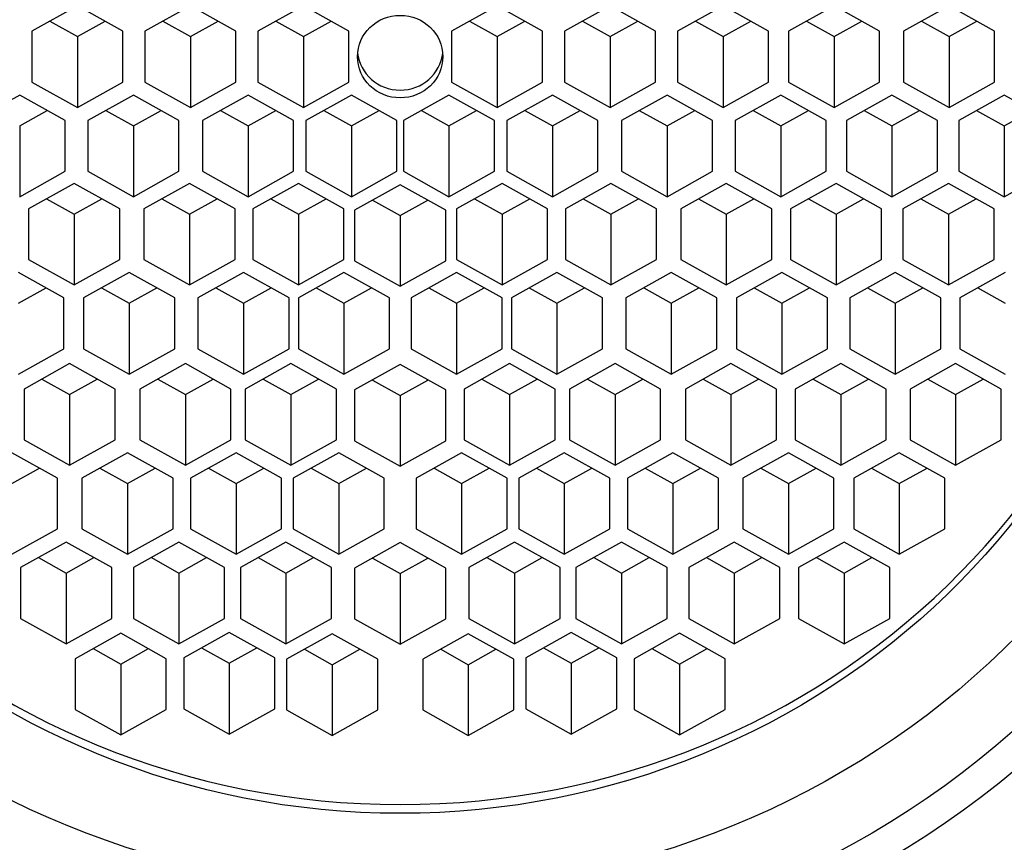
# Model space of a CAD drawing. Units: millimetres. Extents: x 0 to 1483, y 0 to 1883.
# Drawn here: x 794 to 805, y 1238 to 1247 of the extents above; entities that cross this region are included whole.
import ezdxf
from ezdxf import colors
from ezdxf.entities.mleader import LeaderData, LeaderLine
from ezdxf.math import Vec2, Vec3

# ---------------------------------------------------------------- set-up
doc = ezdxf.new("R2010")
doc.units = ezdxf.units.MM
doc.layers.add('DV1_Défaut', color=7, linetype='Continuous')
doc.layers.add('Défaut', color=7, linetype='Continuous')

# ---------------------------------------------------------------- blocks, each defined once
blk = doc.blocks.new('_DOT')
at = {"color": 0}
blk.add_line((0, 0), (-1, 0), dxfattribs=at)
at = {"color": 0, "const_width": 0.333}
blk.add_lwpolyline([(-0.1665, 0, 1), (0.1665, 0, 1)], format="xyb", close=True, dxfattribs=at)
blk = doc.blocks.new('SE')
at = {"layer": 'DV1_Défaut', "color": 7, "linetype": 'Continuous'}
for p, q in [((794.89, 1246.847), (794.39, 1246.569)), ((795.39, 1246.569), (794.89, 1246.847)), ((796.132, 1246.847), (795.632, 1246.569)), ((796.632, 1246.569), (796.132, 1246.847)), ((797.373, 1246.847), (796.873, 1246.569)), ((797.873, 1246.569), (797.373, 1246.847)), ((799.5, 1246.847), (799, 1246.569)), ((800, 1246.569), (799.5, 1246.847)), ((800.741, 1246.847), (800.241, 1246.569)), ((801.241, 1246.569), (800.741, 1246.847)), ((801.983, 1246.847), (801.483, 1246.569)), ((802.483, 1246.569), (801.983, 1246.847)), ((803.203, 1246.847), (802.703, 1246.569)), ((803.703, 1246.569), (803.203, 1246.847)), ((804.466, 1246.847), (803.966, 1246.569)), ((804.966, 1246.569), (804.466, 1246.847)), ((794.586, 1246.678), (794.89, 1246.509)), ((794.89, 1246.509), (795.194, 1246.678)), ((795.828, 1246.678), (796.132, 1246.509)), ((796.132, 1246.509), (796.436, 1246.678)), ((797.069, 1246.678), (797.373, 1246.509)), ((797.373, 1246.509), (797.677, 1246.678)), ((799.196, 1246.678), (799.5, 1246.509)), ((799.5, 1246.509), (799.804, 1246.678)), ((800.437, 1246.678), (800.741, 1246.509)), ((800.741, 1246.509), (801.045, 1246.678)), ((801.679, 1246.678), (801.983, 1246.509)), ((801.983, 1246.509), (802.287, 1246.678)), ((802.9, 1246.678), (803.203, 1246.509)), ((803.203, 1246.509), (803.507, 1246.678)), ((804.163, 1246.678), (804.466, 1246.509)), ((804.466, 1246.509), (804.77, 1246.678)), ((794.39, 1246.569), (794.39, 1246.011)), ((794.89, 1246.509), (794.89, 1245.732)), ((795.39, 1246.011), (795.39, 1246.569)), ((795.632, 1246.569), (795.632, 1246.011)), ((796.132, 1246.509), (796.132, 1245.732)), ((796.632, 1246.011), (796.632, 1246.569)), ((796.873, 1246.569), (796.873, 1246.011)), ((797.373, 1246.509), (797.373, 1245.732)), ((797.873, 1246.011), (797.873, 1246.569)), ((799, 1246.569), (799, 1246.011)), ((799.5, 1246.509), (799.5, 1245.732)), ((800, 1246.011), (800, 1246.569)), ((800.241, 1246.569), (800.241, 1246.011)), ((800.741, 1246.509), (800.741, 1245.732)), ((801.241, 1246.011), (801.241, 1246.569)), ((801.483, 1246.569), (801.483, 1246.011)), ((801.983, 1246.509), (801.983, 1245.732)), ((802.483, 1246.011), (802.483, 1246.569)), ((802.703, 1246.569), (802.703, 1246.011)), ((803.203, 1246.509), (803.203, 1245.732)), ((803.703, 1246.011), (803.703, 1246.569)), ((803.966, 1246.569), (803.966, 1246.011)), ((804.466, 1246.509), (804.466, 1245.732)), ((804.966, 1246.011), (804.966, 1246.569)), ((794.39, 1246.011), (794.89, 1245.732)), ((794.89, 1245.732), (795.39, 1246.011)), ((795.632, 1246.011), (796.132, 1245.732)), ((796.132, 1245.732), (796.632, 1246.011)), ((796.873, 1246.011), (797.373, 1245.732)), ((797.373, 1245.732), (797.873, 1246.011)), ((799, 1246.011), (799.5, 1245.732)), ((799.5, 1245.732), (800, 1246.011)), ((800.241, 1246.011), (800.741, 1245.732)), ((800.741, 1245.732), (801.241, 1246.011)), ((801.483, 1246.011), (801.983, 1245.732)), ((801.983, 1245.732), (802.483, 1246.011)), ((802.703, 1246.011), (803.203, 1245.732)), ((803.203, 1245.732), (803.703, 1246.011)), ((803.966, 1246.011), (804.466, 1245.732)), ((804.466, 1245.732), (804.966, 1246.011)), ((794.257, 1245.868), (793.757, 1245.589)), ((794.757, 1245.589), (794.257, 1245.868)), ((795.506, 1245.868), (795.006, 1245.589)), ((796.006, 1245.589), (795.506, 1245.868)), ((796.765, 1245.868), (796.265, 1245.589)), ((797.265, 1245.589), (796.765, 1245.868)), ((797.901, 1245.868), (797.401, 1245.589)), ((798.401, 1245.589), (797.901, 1245.868)), ((798.972, 1245.868), (798.472, 1245.589)), ((799.472, 1245.589), (798.972, 1245.868)), ((800.108, 1245.868), (799.608, 1245.589)), ((800.608, 1245.589), (800.108, 1245.868)), ((801.367, 1245.868), (800.867, 1245.589)), ((801.867, 1245.589), (801.367, 1245.868)), ((802.616, 1245.868), (802.116, 1245.589)), ((803.116, 1245.589), (802.616, 1245.868)), ((803.838, 1245.868), (803.338, 1245.589)), ((804.338, 1245.589), (803.838, 1245.868)), ((805.072, 1245.868), (804.572, 1245.589)), ((805.572, 1245.589), (805.072, 1245.868)), ((794.257, 1245.529), (794.56, 1245.698)), ((795.202, 1245.698), (795.506, 1245.529)), ((795.506, 1245.529), (795.81, 1245.698)), ((796.461, 1245.698), (796.765, 1245.529)), ((796.765, 1245.529), (797.069, 1245.698)), ((797.597, 1245.698), (797.901, 1245.529)), ((797.901, 1245.529), (798.204, 1245.698)), ((798.669, 1245.698), (798.972, 1245.529)), ((798.972, 1245.529), (799.276, 1245.698)), ((799.804, 1245.698), (800.108, 1245.529)), ((800.108, 1245.529), (800.412, 1245.698)), ((801.063, 1245.698), (801.367, 1245.529)), ((801.367, 1245.529), (801.671, 1245.698)), ((802.312, 1245.698), (802.616, 1245.529)), ((802.616, 1245.529), (802.92, 1245.698)), ((803.534, 1245.698), (803.838, 1245.529)), ((803.838, 1245.529), (804.142, 1245.698)), ((804.768, 1245.698), (805.072, 1245.529)), ((805.072, 1245.529), (805.376, 1245.698)), ((794.257, 1245.529), (794.257, 1244.752)), ((794.757, 1245.031), (794.757, 1245.589)), ((795.006, 1245.589), (795.006, 1245.031)), ((795.506, 1245.529), (795.506, 1244.752)), ((796.006, 1245.031), (796.006, 1245.589)), ((796.265, 1245.589), (796.265, 1245.031)), ((796.765, 1245.529), (796.765, 1244.752)), ((797.265, 1245.031), (797.265, 1245.589)), ((797.401, 1245.589), (797.401, 1245.031)), ((797.901, 1245.529), (797.901, 1244.752)), ((798.401, 1245.031), (798.401, 1245.589)), ((798.472, 1245.589), (798.472, 1245.031)), ((798.972, 1245.529), (798.972, 1244.752)), ((799.472, 1245.031), (799.472, 1245.589)), ((799.608, 1245.589), (799.608, 1245.031)), ((800.108, 1245.529), (800.108, 1244.752)), ((800.608, 1245.031), (800.608, 1245.589)), ((800.867, 1245.589), (800.867, 1245.031)), ((801.367, 1245.529), (801.367, 1244.752)), ((801.867, 1245.031), (801.867, 1245.589)), ((802.116, 1245.589), (802.116, 1245.031)), ((802.616, 1245.529), (802.616, 1244.752)), ((803.116, 1245.031), (803.116, 1245.589)), ((803.338, 1245.589), (803.338, 1245.031)), ((803.838, 1245.529), (803.838, 1244.752)), ((804.338, 1245.031), (804.338, 1245.589)), ((804.572, 1245.589), (804.572, 1245.031)), ((805.072, 1245.529), (805.072, 1244.752)), ((794.257, 1244.752), (794.757, 1245.031)), ((795.006, 1245.031), (795.506, 1244.752)), ((795.506, 1244.752), (796.006, 1245.031)), ((796.265, 1245.031), (796.765, 1244.752)), ((796.765, 1244.752), (797.265, 1245.031)), ((797.401, 1245.031), (797.901, 1244.752)), ((797.901, 1244.752), (798.401, 1245.031)), ((798.472, 1245.031), (798.972, 1244.752)), ((798.972, 1244.752), (799.472, 1245.031)), ((799.608, 1245.031), (800.108, 1244.752)), ((800.108, 1244.752), (800.608, 1245.031)), ((800.867, 1245.031), (801.367, 1244.752)), ((801.367, 1244.752), (801.867, 1245.031)), ((802.116, 1245.031), (802.616, 1244.752)), ((802.616, 1244.752), (803.116, 1245.031)), ((803.338, 1245.031), (803.838, 1244.752)), ((803.838, 1244.752), (804.338, 1245.031)), ((804.572, 1245.031), (805.072, 1244.752)), ((805.072, 1244.752), (805.572, 1245.031)), ((794.855, 1244.898), (794.355, 1244.619)), ((795.355, 1244.619), (794.855, 1244.898)), ((796.122, 1244.898), (795.622, 1244.619)), ((796.622, 1244.619), (796.122, 1244.898)), ((797.318, 1244.898), (796.818, 1244.619)), ((797.818, 1244.619), (797.318, 1244.898)), ((798.436, 1244.884), (797.936, 1244.605)), ((798.936, 1244.605), (798.436, 1244.884)), ((799.555, 1244.898), (799.055, 1244.619)), ((800.055, 1244.619), (799.555, 1244.898)), ((800.751, 1244.898), (800.251, 1244.619)), ((801.251, 1244.619), (800.751, 1244.898)), ((802.018, 1244.898), (801.518, 1244.619)), ((802.518, 1244.619), (802.018, 1244.898)), ((803.224, 1244.898), (802.724, 1244.619)), ((803.724, 1244.619), (803.224, 1244.898)), ((804.459, 1244.898), (803.959, 1244.619)), ((804.959, 1244.619), (804.459, 1244.898)), ((794.551, 1244.729), (794.855, 1244.559)), ((794.855, 1244.559), (795.159, 1244.729)), ((795.818, 1244.729), (796.122, 1244.559)), ((796.122, 1244.559), (796.426, 1244.729)), ((797.014, 1244.729), (797.318, 1244.559)), ((797.318, 1244.559), (797.622, 1244.729)), ((798.133, 1244.714), (798.436, 1244.545)), ((798.436, 1244.545), (798.74, 1244.714)), ((799.251, 1244.729), (799.555, 1244.559)), ((799.555, 1244.559), (799.859, 1244.729)), ((800.447, 1244.729), (800.751, 1244.559)), ((800.751, 1244.559), (801.055, 1244.729)), ((801.714, 1244.729), (802.018, 1244.559)), ((802.018, 1244.559), (802.322, 1244.729)), ((802.92, 1244.729), (803.224, 1244.559)), ((803.224, 1244.559), (803.527, 1244.729)), ((804.155, 1244.729), (804.459, 1244.559)), ((804.459, 1244.559), (804.763, 1244.729)), ((794.355, 1244.619), (794.355, 1244.062)), ((794.855, 1244.559), (794.855, 1243.783)), ((795.355, 1244.062), (795.355, 1244.619)), ((795.622, 1244.619), (795.622, 1244.062)), ((796.122, 1244.559), (796.122, 1243.783)), ((796.622, 1244.062), (796.622, 1244.619)), ((796.818, 1244.619), (796.818, 1244.062)), ((797.318, 1244.559), (797.318, 1243.783)), ((797.818, 1244.062), (797.818, 1244.619)), ((797.936, 1244.605), (797.936, 1244.047)), ((798.936, 1244.047), (798.936, 1244.605)), ((799.055, 1244.619), (799.055, 1244.062)), ((799.555, 1244.559), (799.555, 1243.783)), ((800.055, 1244.062), (800.055, 1244.619)), ((800.251, 1244.619), (800.251, 1244.062)), ((800.751, 1244.559), (800.751, 1243.783)), ((801.251, 1244.062), (801.251, 1244.619)), ((801.518, 1244.619), (801.518, 1244.062)), ((802.018, 1244.559), (802.018, 1243.783)), ((802.518, 1244.062), (802.518, 1244.619)), ((802.724, 1244.619), (802.724, 1244.062)), ((803.224, 1244.559), (803.224, 1243.783)), ((803.724, 1244.062), (803.724, 1244.619)), ((803.959, 1244.619), (803.959, 1244.062)), ((804.459, 1244.559), (804.459, 1243.783)), ((804.959, 1244.062), (804.959, 1244.619)), ((798.436, 1244.545), (798.436, 1243.769)), ((794.355, 1244.062), (794.855, 1243.783)), ((794.855, 1243.783), (795.355, 1244.062)), ((795.622, 1244.062), (796.122, 1243.783)), ((796.122, 1243.783), (796.622, 1244.062)), ((796.818, 1244.062), (797.318, 1243.783)), ((797.318, 1243.783), (797.818, 1244.062)), ((797.936, 1244.047), (798.436, 1243.769)), ((798.436, 1243.769), (798.936, 1244.047)), ((799.055, 1244.062), (799.555, 1243.783)), ((799.555, 1243.783), (800.055, 1244.062)), ((800.251, 1244.062), (800.751, 1243.783)), ((800.751, 1243.783), (801.251, 1244.062)), ((801.518, 1244.062), (802.018, 1243.783)), ((802.018, 1243.783), (802.518, 1244.062)), ((802.724, 1244.062), (803.224, 1243.783)), ((803.224, 1243.783), (803.724, 1244.062)), ((803.959, 1244.062), (804.459, 1243.783)), ((804.459, 1243.783), (804.959, 1244.062)), ((794.743, 1243.642), (794.243, 1243.92)), ((795.459, 1243.92), (794.959, 1243.642)), ((795.959, 1243.642), (795.459, 1243.92)), ((796.715, 1243.92), (796.215, 1243.642)), ((797.215, 1243.642), (796.715, 1243.92)), ((797.818, 1243.92), (797.318, 1243.642)), ((798.318, 1243.642), (797.818, 1243.92)), ((799.055, 1243.92), (798.555, 1243.642)), ((799.555, 1243.642), (799.055, 1243.92)), ((800.158, 1243.92), (799.658, 1243.642)), ((800.658, 1243.642), (800.158, 1243.92)), ((801.414, 1243.92), (800.914, 1243.642)), ((801.914, 1243.642), (801.414, 1243.92)), ((802.63, 1243.92), (802.13, 1243.642)), ((803.13, 1243.642), (802.63, 1243.92)), ((803.875, 1243.92), (803.375, 1243.642)), ((804.375, 1243.642), (803.875, 1243.92)), ((805.083, 1243.92), (804.583, 1243.642)), ((794.243, 1243.582), (794.547, 1243.751)), ((795.155, 1243.751), (795.459, 1243.582)), ((795.459, 1243.582), (795.762, 1243.751)), ((796.411, 1243.751), (796.715, 1243.582)), ((796.715, 1243.582), (797.019, 1243.751)), ((797.514, 1243.751), (797.818, 1243.582)), ((797.818, 1243.582), (798.122, 1243.751)), ((798.751, 1243.751), (799.055, 1243.582)), ((799.055, 1243.582), (799.359, 1243.751)), ((799.854, 1243.751), (800.158, 1243.582)), ((800.158, 1243.582), (800.462, 1243.751)), ((801.111, 1243.751), (801.414, 1243.582)), ((801.414, 1243.582), (801.718, 1243.751)), ((802.326, 1243.751), (802.63, 1243.582)), ((802.63, 1243.582), (802.933, 1243.751)), ((803.571, 1243.751), (803.875, 1243.582)), ((803.875, 1243.582), (804.179, 1243.751)), ((804.78, 1243.751), (805.083, 1243.582)), ((794.743, 1243.084), (794.743, 1243.642)), ((794.959, 1243.642), (794.959, 1243.084)), ((795.459, 1243.582), (795.459, 1242.805)), ((795.959, 1243.084), (795.959, 1243.642)), ((796.215, 1243.642), (796.215, 1243.084)), ((796.715, 1243.582), (796.715, 1242.805)), ((797.215, 1243.084), (797.215, 1243.642)), ((797.318, 1243.642), (797.318, 1243.084)), ((797.818, 1243.582), (797.818, 1242.805)), ((798.318, 1243.084), (798.318, 1243.642)), ((798.555, 1243.642), (798.555, 1243.084)), ((799.055, 1243.582), (799.055, 1242.805)), ((799.555, 1243.084), (799.555, 1243.642)), ((799.658, 1243.642), (799.658, 1243.084)), ((800.158, 1243.582), (800.158, 1242.805)), ((800.658, 1243.084), (800.658, 1243.642)), ((800.914, 1243.642), (800.914, 1243.084)), ((801.414, 1243.582), (801.414, 1242.805)), ((801.914, 1243.084), (801.914, 1243.642)), ((802.13, 1243.642), (802.13, 1243.084)), ((802.63, 1243.582), (802.63, 1242.805)), ((803.13, 1243.084), (803.13, 1243.642)), ((803.375, 1243.642), (803.375, 1243.084)), ((803.875, 1243.582), (803.875, 1242.805)), ((804.375, 1243.084), (804.375, 1243.642)), ((804.583, 1243.642), (804.583, 1243.084)), ((794.243, 1242.805), (794.743, 1243.084)), ((794.959, 1243.084), (795.459, 1242.805)), ((795.459, 1242.805), (795.959, 1243.084)), ((796.215, 1243.084), (796.715, 1242.805)), ((796.715, 1242.805), (797.215, 1243.084)), ((797.318, 1243.084), (797.818, 1242.805)), ((797.818, 1242.805), (798.318, 1243.084)), ((798.555, 1243.084), (799.055, 1242.805)), ((799.055, 1242.805), (799.555, 1243.084)), ((799.658, 1243.084), (800.158, 1242.805)), ((800.158, 1242.805), (800.658, 1243.084)), ((800.914, 1243.084), (801.414, 1242.805)), ((801.414, 1242.805), (801.914, 1243.084)), ((802.13, 1243.084), (802.63, 1242.805)), ((802.63, 1242.805), (803.13, 1243.084)), ((803.375, 1243.084), (803.875, 1242.805)), ((803.875, 1242.805), (804.375, 1243.084)), ((804.583, 1243.084), (805.083, 1242.805)), ((794.804, 1242.92), (794.304, 1242.641)), ((795.304, 1242.641), (794.804, 1242.92)), ((796.077, 1242.92), (795.577, 1242.641)), ((796.577, 1242.641), (796.077, 1242.92)), ((797.235, 1242.92), (796.735, 1242.641)), ((797.735, 1242.641), (797.235, 1242.92)), ((798.436, 1242.91), (797.936, 1242.631)), ((798.936, 1242.631), (798.436, 1242.91)), ((799.638, 1242.92), (799.138, 1242.641)), ((800.138, 1242.641), (799.638, 1242.92)), ((800.796, 1242.92), (800.296, 1242.641)), ((801.296, 1242.641), (800.796, 1242.92)), ((802.069, 1242.92), (801.569, 1242.641)), ((802.569, 1242.641), (802.069, 1242.92)), ((803.276, 1242.92), (802.776, 1242.641)), ((803.776, 1242.641), (803.276, 1242.92)), ((804.537, 1242.92), (804.037, 1242.641)), ((805.037, 1242.641), (804.537, 1242.92)), ((794.5, 1242.75), (794.804, 1242.581)), ((794.804, 1242.581), (795.108, 1242.75)), ((795.773, 1242.75), (796.077, 1242.581)), ((796.077, 1242.581), (796.381, 1242.75)), ((796.931, 1242.75), (797.235, 1242.581)), ((797.235, 1242.581), (797.539, 1242.75)), ((798.133, 1242.74), (798.436, 1242.571)), ((798.436, 1242.571), (798.74, 1242.74)), ((799.334, 1242.75), (799.638, 1242.581)), ((799.638, 1242.581), (799.942, 1242.75)), ((800.492, 1242.75), (800.796, 1242.581)), ((800.796, 1242.581), (801.1, 1242.75)), ((801.765, 1242.75), (802.069, 1242.581)), ((802.069, 1242.581), (802.373, 1242.75)), ((802.972, 1242.75), (803.276, 1242.581)), ((803.276, 1242.581), (803.579, 1242.75)), ((804.233, 1242.75), (804.537, 1242.581)), ((804.537, 1242.581), (804.841, 1242.75)), ((794.304, 1242.641), (794.304, 1242.083)), ((795.304, 1242.083), (795.304, 1242.641)), ((795.577, 1242.641), (795.577, 1242.083)), ((796.577, 1242.083), (796.577, 1242.641)), ((796.735, 1242.641), (796.735, 1242.083)), ((797.735, 1242.083), (797.735, 1242.641)), ((797.936, 1242.631), (797.936, 1242.073)), ((798.936, 1242.073), (798.936, 1242.631)), ((799.138, 1242.641), (799.138, 1242.083)), ((800.138, 1242.083), (800.138, 1242.641)), ((800.296, 1242.641), (800.296, 1242.083)), ((801.296, 1242.083), (801.296, 1242.641)), ((801.569, 1242.641), (801.569, 1242.083)), ((802.569, 1242.083), (802.569, 1242.641)), ((802.776, 1242.641), (802.776, 1242.083)), ((803.776, 1242.083), (803.776, 1242.641)), ((804.037, 1242.641), (804.037, 1242.083)), ((805.037, 1242.083), (805.037, 1242.641)), ((794.804, 1242.581), (794.804, 1241.804)), ((796.077, 1242.581), (796.077, 1241.804)), ((797.235, 1242.581), (797.235, 1241.804)), ((798.436, 1242.571), (798.436, 1241.794)), ((799.638, 1242.581), (799.638, 1241.804)), ((800.796, 1242.581), (800.796, 1241.804)), ((802.069, 1242.581), (802.069, 1241.804)), ((803.276, 1242.581), (803.276, 1241.804)), ((804.537, 1242.581), (804.537, 1241.804)), ((794.304, 1242.083), (794.804, 1241.804)), ((794.804, 1241.804), (795.304, 1242.083)), ((795.577, 1242.083), (796.077, 1241.804)), ((796.077, 1241.804), (796.577, 1242.083)), ((796.735, 1242.083), (797.235, 1241.804)), ((797.235, 1241.804), (797.735, 1242.083)), ((797.936, 1242.073), (798.436, 1241.794)), ((798.436, 1241.794), (798.936, 1242.073)), ((799.138, 1242.083), (799.638, 1241.804)), ((799.638, 1241.804), (800.138, 1242.083)), ((800.296, 1242.083), (800.796, 1241.804)), ((800.796, 1241.804), (801.296, 1242.083)), ((801.569, 1242.083), (802.069, 1241.804)), ((802.069, 1241.804), (802.569, 1242.083)), ((802.776, 1242.083), (803.276, 1241.804)), ((803.276, 1241.804), (803.776, 1242.083)), ((804.037, 1242.083), (804.537, 1241.804)), ((804.537, 1241.804), (805.037, 1242.083)), ((794.672, 1241.663), (794.172, 1241.942)), ((795.441, 1241.942), (794.941, 1241.663)), ((795.941, 1241.663), (795.441, 1241.942)), ((796.634, 1241.942), (796.134, 1241.663)), ((797.134, 1241.663), (796.634, 1241.942)), ((797.762, 1241.942), (797.262, 1241.663)), ((798.262, 1241.663), (797.762, 1241.942)), ((799.111, 1241.942), (798.611, 1241.663)), ((799.611, 1241.663), (799.111, 1241.942)), ((800.239, 1241.942), (799.739, 1241.663)), ((800.739, 1241.663), (800.239, 1241.942)), ((801.432, 1241.942), (800.932, 1241.663)), ((801.932, 1241.663), (801.432, 1241.942)), ((802.701, 1241.942), (802.201, 1241.663)), ((803.201, 1241.663), (802.701, 1241.942)), ((803.919, 1241.942), (803.419, 1241.663)), ((804.419, 1241.663), (803.919, 1241.942)), ((794.172, 1241.603), (794.476, 1241.772)), ((795.137, 1241.772), (795.441, 1241.603)), ((795.441, 1241.603), (795.744, 1241.772)), ((796.33, 1241.772), (796.634, 1241.603)), ((796.634, 1241.603), (796.938, 1241.772)), ((797.458, 1241.772), (797.762, 1241.603)), ((797.762, 1241.603), (798.065, 1241.772)), ((798.808, 1241.772), (799.111, 1241.603)), ((799.111, 1241.603), (799.415, 1241.772)), ((799.935, 1241.772), (800.239, 1241.603)), ((800.239, 1241.603), (800.543, 1241.772)), ((801.128, 1241.772), (801.432, 1241.603)), ((801.432, 1241.603), (801.736, 1241.772)), ((802.397, 1241.772), (802.701, 1241.603)), ((802.701, 1241.603), (803.005, 1241.772)), ((803.615, 1241.772), (803.919, 1241.603)), ((803.919, 1241.603), (804.223, 1241.772)), ((794.672, 1241.105), (794.672, 1241.663)), ((794.941, 1241.663), (794.941, 1241.105)), ((795.941, 1241.105), (795.941, 1241.663)), ((796.134, 1241.663), (796.134, 1241.105)), ((797.134, 1241.105), (797.134, 1241.663)), ((797.262, 1241.663), (797.262, 1241.105)), ((798.262, 1241.105), (798.262, 1241.663)), ((798.611, 1241.663), (798.611, 1241.105)), ((799.611, 1241.105), (799.611, 1241.663)), ((799.739, 1241.663), (799.739, 1241.105)), ((800.739, 1241.105), (800.739, 1241.663)), ((800.932, 1241.663), (800.932, 1241.105)), ((801.932, 1241.105), (801.932, 1241.663)), ((802.201, 1241.663), (802.201, 1241.105)), ((803.201, 1241.105), (803.201, 1241.663)), ((803.419, 1241.663), (803.419, 1241.105)), ((804.419, 1241.105), (804.419, 1241.663)), ((795.441, 1241.603), (795.441, 1240.827)), ((796.634, 1241.603), (796.634, 1240.827)), ((797.762, 1241.603), (797.762, 1240.827)), ((799.111, 1241.603), (799.111, 1240.827)), ((800.239, 1241.603), (800.239, 1240.827)), ((801.432, 1241.603), (801.432, 1240.827)), ((802.701, 1241.603), (802.701, 1240.827)), ((803.919, 1241.603), (803.919, 1240.827)), ((794.172, 1240.827), (794.672, 1241.105)), ((794.941, 1241.105), (795.441, 1240.827)), ((795.441, 1240.827), (795.941, 1241.105)), ((796.134, 1241.105), (796.634, 1240.827)), ((796.634, 1240.827), (797.134, 1241.105)), ((797.262, 1241.105), (797.762, 1240.827)), ((797.762, 1240.827), (798.262, 1241.105)), ((798.611, 1241.105), (799.111, 1240.827)), ((799.111, 1240.827), (799.611, 1241.105)), ((799.739, 1241.105), (800.239, 1240.827)), ((800.239, 1240.827), (800.739, 1241.105)), ((800.932, 1241.105), (801.432, 1240.827)), ((801.432, 1240.827), (801.932, 1241.105)), ((802.201, 1241.105), (802.701, 1240.827)), ((802.701, 1240.827), (803.201, 1241.105)), ((803.419, 1241.105), (803.919, 1240.827)), ((803.919, 1240.827), (804.419, 1241.105)), ((794.767, 1240.96), (794.267, 1240.681)), ((795.267, 1240.681), (794.767, 1240.96)), ((796.006, 1240.96), (795.506, 1240.681)), ((796.506, 1240.681), (796.006, 1240.96)), ((797.181, 1240.96), (796.681, 1240.681)), ((797.681, 1240.681), (797.181, 1240.96)), ((798.436, 1240.955), (797.936, 1240.676)), ((798.936, 1240.676), (798.436, 1240.955)), ((799.692, 1240.96), (799.192, 1240.681)), ((800.192, 1240.681), (799.692, 1240.96)), ((800.867, 1240.96), (800.367, 1240.681)), ((801.367, 1240.681), (800.867, 1240.96)), ((802.106, 1240.96), (801.606, 1240.681)), ((802.606, 1240.681), (802.106, 1240.96)), ((803.313, 1240.96), (802.813, 1240.681)), ((803.813, 1240.681), (803.313, 1240.96)), ((794.463, 1240.79), (794.767, 1240.621)), ((794.767, 1240.621), (795.071, 1240.79)), ((795.703, 1240.79), (796.006, 1240.621)), ((796.006, 1240.621), (796.31, 1240.79)), ((796.877, 1240.79), (797.181, 1240.621)), ((797.181, 1240.621), (797.485, 1240.79)), ((798.133, 1240.786), (798.436, 1240.616)), ((798.436, 1240.616), (798.74, 1240.786)), ((799.388, 1240.79), (799.692, 1240.621)), ((799.692, 1240.621), (799.996, 1240.79)), ((800.563, 1240.79), (800.867, 1240.621)), ((800.867, 1240.621), (801.17, 1240.79)), ((801.802, 1240.79), (802.106, 1240.621)), ((802.106, 1240.621), (802.41, 1240.79)), ((803.009, 1240.79), (803.313, 1240.621)), ((803.313, 1240.621), (803.617, 1240.79)), ((794.267, 1240.681), (794.267, 1240.123)), ((795.267, 1240.123), (795.267, 1240.681)), ((795.506, 1240.681), (795.506, 1240.123)), ((796.506, 1240.123), (796.506, 1240.681)), ((796.681, 1240.681), (796.681, 1240.123)), ((797.681, 1240.123), (797.681, 1240.681)), ((797.936, 1240.676), (797.936, 1240.119)), ((798.936, 1240.119), (798.936, 1240.676)), ((799.192, 1240.681), (799.192, 1240.123)), ((800.192, 1240.123), (800.192, 1240.681)), ((800.367, 1240.681), (800.367, 1240.123)), ((801.367, 1240.123), (801.367, 1240.681)), ((801.606, 1240.681), (801.606, 1240.123)), ((802.606, 1240.123), (802.606, 1240.681)), ((802.813, 1240.681), (802.813, 1240.123)), ((803.813, 1240.123), (803.813, 1240.681)), ((794.767, 1240.621), (794.767, 1239.844)), ((796.006, 1240.621), (796.006, 1239.844)), ((797.181, 1240.621), (797.181, 1239.844)), ((798.436, 1240.616), (798.436, 1239.84)), ((799.692, 1240.621), (799.692, 1239.844)), ((800.867, 1240.621), (800.867, 1239.844)), ((802.106, 1240.621), (802.106, 1239.844)), ((803.313, 1240.621), (803.313, 1239.844)), ((794.267, 1240.123), (794.767, 1239.844)), ((794.767, 1239.844), (795.267, 1240.123)), ((795.506, 1240.123), (796.006, 1239.844)), ((796.006, 1239.844), (796.506, 1240.123)), ((796.681, 1240.123), (797.181, 1239.844)), ((797.181, 1239.844), (797.681, 1240.123)), ((797.936, 1240.119), (798.436, 1239.84)), ((798.436, 1239.84), (798.936, 1240.119)), ((799.192, 1240.123), (799.692, 1239.844)), ((799.692, 1239.844), (800.192, 1240.123)), ((800.367, 1240.123), (800.867, 1239.844)), ((800.867, 1239.844), (801.367, 1240.123)), ((801.606, 1240.123), (802.106, 1239.844)), ((802.106, 1239.844), (802.606, 1240.123)), ((802.813, 1240.123), (803.313, 1239.844)), ((803.313, 1239.844), (803.813, 1240.123)), ((795.367, 1239.96), (794.867, 1239.681)), ((795.867, 1239.681), (795.367, 1239.96)), ((796.558, 1239.969), (796.058, 1239.69)), ((797.058, 1239.69), (796.558, 1239.969)), ((797.689, 1239.954), (797.189, 1239.676)), ((798.189, 1239.676), (797.689, 1239.954)), ((799.184, 1239.954), (798.684, 1239.676)), ((799.684, 1239.676), (799.184, 1239.954)), ((800.315, 1239.969), (799.815, 1239.69)), ((800.815, 1239.69), (800.315, 1239.969)), ((801.506, 1239.96), (801.006, 1239.681)), ((802.006, 1239.681), (801.506, 1239.96)), ((795.064, 1239.791), (795.367, 1239.621)), ((795.367, 1239.621), (795.671, 1239.791)), ((796.254, 1239.799), (796.558, 1239.63)), ((796.558, 1239.63), (796.862, 1239.799)), ((800.011, 1239.799), (800.315, 1239.63)), ((800.315, 1239.63), (800.619, 1239.799)), ((801.202, 1239.791), (801.506, 1239.621)), ((801.506, 1239.621), (801.809, 1239.791)), ((794.867, 1239.681), (794.867, 1239.124)), ((795.867, 1239.124), (795.867, 1239.681)), ((796.058, 1239.69), (796.058, 1239.132)), ((797.058, 1239.132), (797.058, 1239.69)), ((797.385, 1239.785), (797.689, 1239.615)), ((797.689, 1239.615), (797.992, 1239.785)), ((798.881, 1239.785), (799.184, 1239.615)), ((799.184, 1239.615), (799.488, 1239.785)), ((799.815, 1239.69), (799.815, 1239.132)), ((800.815, 1239.132), (800.815, 1239.69)), ((801.006, 1239.681), (801.006, 1239.124)), ((802.006, 1239.124), (802.006, 1239.681)), ((795.367, 1239.621), (795.367, 1238.845)), ((796.558, 1239.63), (796.558, 1238.853)), ((797.189, 1239.676), (797.189, 1239.118)), ((797.689, 1239.615), (797.689, 1238.839)), ((798.189, 1239.118), (798.189, 1239.676)), ((798.684, 1239.676), (798.684, 1239.118)), ((799.184, 1239.615), (799.184, 1238.839)), ((799.684, 1239.118), (799.684, 1239.676)), ((800.315, 1239.63), (800.315, 1238.853)), ((801.506, 1239.621), (801.506, 1238.845)), ((794.867, 1239.124), (795.367, 1238.845)), ((795.367, 1238.845), (795.867, 1239.124)), ((796.058, 1239.132), (796.558, 1238.853)), ((796.558, 1238.853), (797.058, 1239.132)), ((797.189, 1239.118), (797.689, 1238.839)), ((797.689, 1238.839), (798.189, 1239.118)), ((798.684, 1239.118), (799.184, 1238.839)), ((799.184, 1238.839), (799.684, 1239.118)), ((799.815, 1239.132), (800.315, 1238.853)), ((800.315, 1238.853), (800.815, 1239.132)), ((801.006, 1239.124), (801.506, 1238.845)), ((801.506, 1238.845), (802.006, 1239.124))]:
    blk.add_line(p, q, dxfattribs=at)
for centre, major_axis, start_param, end_param in [((798.436, 1253.481), (16.468, 0), 1.570796, 3.985588), ((798.436, 1253.481), (-16.468, 0), 2.298588, 4.712389), ((798.436, 1248.305), (-12.75, 0), 2.616975, 6.283185), ((798.436, 1246.29), (8.5, 0), 3.141593, 6.283185), ((798.436, 1246.375), (0.469, 0), 3.236136, 6.188642), ((798.436, 1246.211), (12, 0), 3.552731, 5.872047)]:
    blk.add_ellipse(centre, major_axis=major_axis, ratio=0.965926, start_param=start_param, end_param=end_param, dxfattribs=at)
for centre, major_axis in [((798.436, 1246.027), (-10.345, 0)), ((798.436, 1246.027), (10, 0)), ((798.436, 1246.194), (9.38, 0)), ((798.436, 1246.194), (8.5, 0)), ((798.436, 1246.29), (-0.469, 0))]:
    blk.add_ellipse(centre, major_axis=major_axis, ratio=0.965926, dxfattribs=at)
blk.add_open_spline([(823.119, 1219.379), (823.099, 1219.59), (822.946, 1221.195), (822.636, 1224.388), (822.201, 1228.676), (821.748, 1232.94), (821.298, 1236.915), (820.873, 1240.434), (820.484, 1243.419), (820.134, 1245.918), (819.822, 1247.986), (819.518, 1249.865), (819.205, 1251.646), (818.851, 1253.468), (818.461, 1255.252), (818.095, 1256.72), (817.672, 1258.205), (817.15, 1259.769), (816.425, 1261.538), (815.511, 1263.307), (814.518, 1264.828), (813.546, 1266.056), (812.66, 1267.025), (811.717, 1267.922), (810.667, 1268.791), (809.481, 1269.634), (808.151, 1270.431), (806.677, 1271.156), (804.837, 1271.86), (802.766, 1272.382), (800.408, 1272.678), (797.758, 1272.706), (794.976, 1272.381), (792.155, 1271.681), (789.779, 1270.769), (787.788, 1269.735), (786.151, 1268.654), (784.825, 1267.587), (783.645, 1266.413), (782.644, 1265.21), (781.796, 1263.999), (781.148, 1262.904), (780.628, 1261.894), (780.212, 1260.98), (779.84, 1260.06), (779.483, 1259.068), (779.127, 1257.951), (778.744, 1256.583), (778.337, 1254.912), (777.929, 1252.99), (777.529, 1250.854), (777.162, 1248.679), (776.789, 1246.267), (776.42, 1243.658), (776.045, 1240.79), (775.676, 1237.774), (775.278, 1234.327), (774.841, 1230.303), (774.367, 1225.7), (773.991, 1221.867), (773.79, 1219.761), (773.754, 1219.384)], degree=3, knots=[0, 0, 0, 0, 0.003915, 0.029863, 0.057173, 0.085856, 0.114721, 0.141218, 0.165244, 0.186781, 0.205814, 0.222327, 0.241912, 0.261456, 0.281677, 0.302632, 0.317105, 0.333598, 0.352348, 0.372704, 0.390957, 0.402393, 0.412604, 0.421684, 0.430064, 0.438221, 0.446551, 0.455452, 0.465278, 0.480192, 0.495038, 0.508681, 0.526869, 0.542523, 0.556387, 0.568668, 0.579426, 0.588788, 0.597421, 0.606296, 0.616188, 0.627608, 0.637002, 0.646957, 0.657543, 0.669222, 0.684181, 0.702737, 0.723514, 0.746931, 0.769405, 0.790287, 0.809604, 0.834397, 0.85618, 0.878399, 0.903208, 0.93059, 0.960531, 0.993013, 1, 1, 1, 1], dxfattribs=at)

msp = doc.modelspace()

# ---------------------------------------------------------------- block references
at = {"layer": 'Défaut'}
msp.add_blockref('SE', (0, 0), dxfattribs=at)

# ---------------------------------------------------------------- leaders
at = {"layer": 'Défaut', "color": 7, "linetype": 'Continuous'}
ml = msp.add_multileader_mtext('Standard', dxfattribs=at)
ml.set_content('{\\pxsm0.9;\\fSolid Edge ISO|b1||i0||c0|p34;\\W1.;19/10/2017\\P}', color=256)
ml.set_leader_properties()
ml.set_arrow_properties(name='DOT')
ml.build(insert=Vec2(0, 0))
ml.multileader.update_dxf_attribs({"leader_type": 0, "dogleg_length": 0, "arrow_head_size": 12})
ctx = ml.context
ctx.base_point, ctx.char_height, ctx.arrow_head_size, ctx.landing_gap_size = Vec3(1138.842, 1876.363), 12, 12, 4.2
notes = []
notes.append((ctx, [(0, (0, 0, 0), (0, 0), (1, 0), 1, [])]))
ctx.mtext.insert = Vec3(1140.842, 1882.483)
for ctx, leaders in notes:
    for number, flags, end, landing, length, lines in leaders:
        leader = LeaderData()
        leader.index, (leader.has_last_leader_line, leader.has_dogleg_vector, leader.attachment_direction) = number, flags
        leader.last_leader_point, leader.dogleg_vector, leader.dogleg_length = Vec3(end), Vec3(landing), length
        for number, points, colour, breaks in lines:
            line = LeaderLine()
            line.index, line.vertices, line.color, line.breaks = number, Vec3.list(points), colors.encode_raw_color(colour), breaks
            leader.lines.append(line)
        ctx.leaders.append(leader)

doc.saveas('drawing.dxf')
